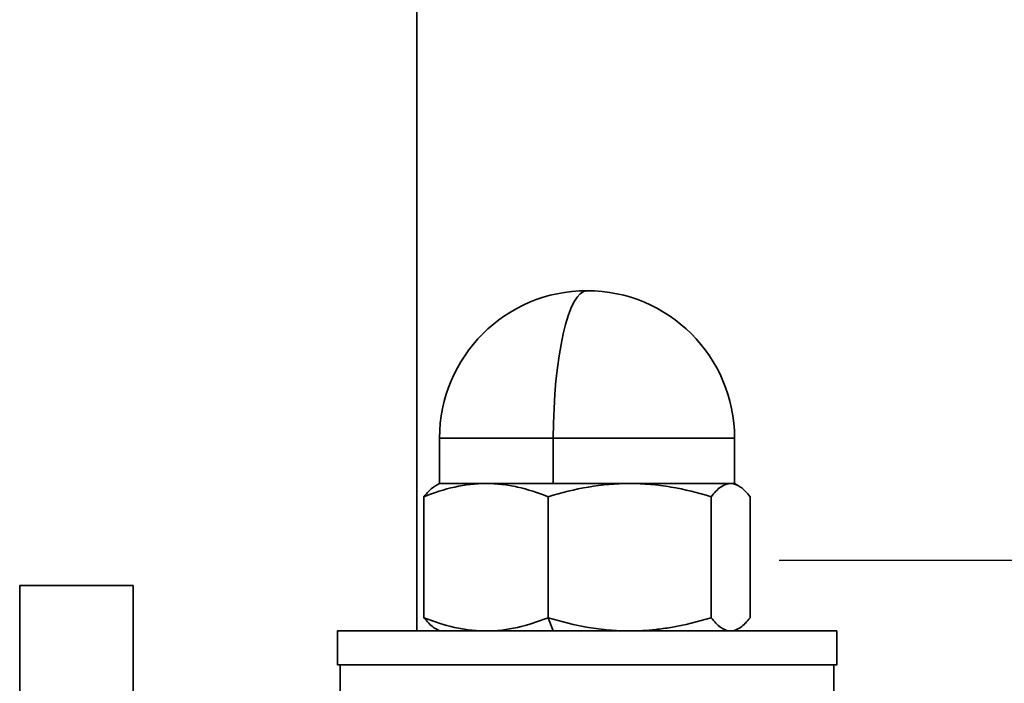
# Model space of a CAD drawing. Units: millimetres. Extents: x 5 to 550, y 16 to 566.
# Drawn here: x 337 to 381, y 392 to 421 of the extents above; entities that cross this region are included whole.
import ezdxf

# ---------------------------------------------------------------- set-up
doc = ezdxf.new("R2010")
doc.units = ezdxf.units.MM
doc.header["$MEASUREMENT"] = 0
doc.layers.add('Diagrams', color=7, linetype='Continuous')

# ---------------------------------------------------------------- blocks, each defined once
blk = doc.blocks.new('block 43')
at = {"layer": 'Diagrams', "color": 7, "lineweight": 35, "true_color": 0xffffff}
blk.add_lwpolyline([(337.187, 391.108), (337.187, 396.109), (342.187, 396.109), (342.187, 391.108)], dxfattribs=at)
blk = doc.blocks.new('block 44')
at = {"layer": 'Diagrams', "color": 7, "lineweight": 35, "true_color": 0xffffff}
blk.add_lwpolyline([(354.687, 546.316), (354.687, 394.108)], dxfattribs=at)
blk = doc.blocks.new('block 47')
at = {"layer": 'Diagrams', "color": 7, "lineweight": 35, "true_color": 0xffffff}
blk.add_open_spline([(369.373, 394.689), (369.234, 394.514), (369.094, 394.368), (368.951, 394.266), (368.922, 394.246), (368.893, 394.227), (368.864, 394.211)], degree=3, knots=[0, 0, 0, 0, 1, 1, 1, 2, 2, 2, 2], dxfattribs=at)
blk = doc.blocks.new('block 48')
at = {"layer": 'Diagrams', "color": 7, "lineweight": 35, "true_color": 0xffffff}
blk.add_lwpolyline([(368.864, 394.211), (368.864, 394.211)], dxfattribs=at)
blk = doc.blocks.new('block 49')
at = {"layer": 'Diagrams', "color": 7, "lineweight": 35, "true_color": 0xffffff}
blk.add_open_spline([(368.864, 394.211), (368.749, 394.144), (368.631, 394.108), (368.514, 394.108)], degree=3, dxfattribs=at)
blk = doc.blocks.new('block 51')
at = {"layer": 'Diagrams', "color": 7, "lineweight": 35, "true_color": 0xffffff}
blk.add_open_spline([(369.373, 394.689), (369.234, 394.513), (369.09, 394.365), (368.947, 394.264), (368.92, 394.244), (368.892, 394.227), (368.864, 394.211)], degree=3, knots=[0, 0, 0, 0, 1, 1, 1, 2, 2, 2, 2], dxfattribs=at)
blk = doc.blocks.new('block 52')
at = {"layer": 'Diagrams', "color": 7, "lineweight": 35, "true_color": 0xffffff}
blk.add_open_spline([(368.864, 394.211), (368.749, 394.144), (368.632, 394.108), (368.514, 394.108)], degree=3, dxfattribs=at)
blk = doc.blocks.new('block 53')
at = {"layer": 'Diagrams', "color": 7, "lineweight": 35, "true_color": 0xffffff}
blk.add_open_spline([(367.657, 400.028), (367.795, 400.203), (367.936, 400.349), (368.079, 400.451), (368.222, 400.552), (368.37, 400.608), (368.514, 400.608)], degree=3, knots=[0, 0, 0, 0, 1, 1, 1, 2, 2, 2, 2], dxfattribs=at)
blk = doc.blocks.new('block 54')
at = {"layer": 'Diagrams', "color": 7, "lineweight": 35, "true_color": 0xffffff}
blk.add_open_spline([(357.736, 394.108), (357.504, 394.108), (357.271, 394.122), (357.04, 394.149), (356.809, 394.175), (356.581, 394.214), (356.353, 394.265), (355.897, 394.366), (355.447, 394.512), (355.001, 394.689)], degree=3, knots=[0, 0, 0, 0, 1, 1, 1, 2, 2, 2, 3, 3, 3, 3], dxfattribs=at)
blk = doc.blocks.new('block 55')
at = {"layer": 'Diagrams', "color": 7, "lineweight": 35, "true_color": 0xffffff}
blk.add_open_spline([(355.001, 394.689), (355.14, 394.514), (355.28, 394.368), (355.424, 394.266), (355.453, 394.246), (355.481, 394.227), (355.51, 394.211)], degree=3, knots=[0, 0, 0, 0, 1, 1, 1, 2, 2, 2, 2], dxfattribs=at)
blk = doc.blocks.new('block 56')
at = {"layer": 'Diagrams', "color": 7, "lineweight": 35, "true_color": 0xffffff}
blk.add_lwpolyline([(355.51, 394.211), (355.51, 394.211)], dxfattribs=at)
blk = doc.blocks.new('block 57')
at = {"layer": 'Diagrams', "color": 7, "lineweight": 35, "true_color": 0xffffff}
blk.add_lwpolyline([(368.687, 400.608), (355.687, 400.608)], dxfattribs=at)
blk = doc.blocks.new('block 58')
at = {"layer": 'Diagrams', "color": 7, "lineweight": 35, "true_color": 0xffffff}
blk.add_open_spline([(368.514, 394.108), (368.37, 394.108), (368.222, 394.165), (368.079, 394.266), (367.936, 394.368), (367.795, 394.514), (367.657, 394.689)], degree=3, knots=[0, 0, 0, 0, 1, 1, 1, 2, 2, 2, 2], dxfattribs=at)
blk = doc.blocks.new('block 59')
at = {"layer": 'Diagrams', "color": 7, "lineweight": 35, "true_color": 0xffffff}
blk.add_lwpolyline([(360.471, 400.028), (360.471, 394.689)], dxfattribs=at)
blk = doc.blocks.new('block 60')
at = {"layer": 'Diagrams', "color": 7, "lineweight": 35, "true_color": 0xffffff}
blk.add_lwpolyline([(355.511, 400.506), (355.511, 400.506)], dxfattribs=at)
blk = doc.blocks.new('block 61')
at = {"layer": 'Diagrams', "color": 7, "lineweight": 35, "true_color": 0xffffff}
blk.add_open_spline([(355.51, 400.506), (355.481, 400.489), (355.453, 400.471), (355.424, 400.451), (355.28, 400.349), (355.14, 400.203), (355.001, 400.028)], degree=3, knots=[0, 0, 0, 0, 1, 1, 1, 2, 2, 2, 2], dxfattribs=at)
blk = doc.blocks.new('block 62')
at = {"layer": 'Diagrams', "color": 7, "lineweight": 35, "true_color": 0xffffff}
blk.add_open_spline([(360.471, 394.689), (360.024, 394.512), (359.572, 394.366), (359.117, 394.264), (358.662, 394.164), (358.202, 394.108), (357.736, 394.108)], degree=3, knots=[0, 0, 0, 0, 1, 1, 1, 2, 2, 2, 2], dxfattribs=at)
blk = doc.blocks.new('block 65')
at = {"layer": 'Diagrams', "color": 7, "lineweight": 35, "true_color": 0xffffff}
blk.add_open_spline([(357.736, 400.608), (357.968, 400.608), (358.201, 400.595), (358.432, 400.568), (358.662, 400.542), (358.892, 400.502), (359.119, 400.452), (359.574, 400.351), (360.024, 400.205), (360.471, 400.028)], degree=3, knots=[0, 0, 0, 0, 1, 1, 1, 2, 2, 2, 3, 3, 3, 3], dxfattribs=at)
blk = doc.blocks.new('block 66')
at = {"layer": 'Diagrams', "color": 7, "lineweight": 35, "true_color": 0xffffff}
blk.add_open_spline([(367.657, 394.689), (367.069, 394.512), (366.477, 394.366), (365.879, 394.264), (365.658, 394.227), (365.437, 394.196), (365.215, 394.172)], degree=3, knots=[0, 0, 0, 0, 1, 1, 1, 2, 2, 2, 2], dxfattribs=at)
blk = doc.blocks.new('block 67')
at = {"layer": 'Diagrams', "color": 7, "lineweight": 35, "true_color": 0xffffff}
blk.add_open_spline([(365.215, 394.172), (364.834, 394.13), (364.451, 394.108), (364.063, 394.108)], degree=3, dxfattribs=at)
blk = doc.blocks.new('block 69')
at = {"layer": 'Diagrams', "color": 7, "lineweight": 35, "true_color": 0xffffff}
blk.add_lwpolyline([(369.373, 400.028), (369.373, 394.689)], dxfattribs=at)
blk = doc.blocks.new('block 75')
at = {"layer": 'Diagrams', "color": 7, "lineweight": 35, "true_color": 0xffffff}
blk.add_open_spline([(355.001, 400.028), (355.449, 400.205), (355.899, 400.351), (356.355, 400.452), (356.809, 400.553), (357.27, 400.608), (357.736, 400.608)], degree=3, knots=[0, 0, 0, 0, 1, 1, 1, 2, 2, 2, 2], dxfattribs=at)
blk = doc.blocks.new('block 76')
at = {"layer": 'Diagrams', "color": 7, "lineweight": 35, "true_color": 0xffffff}
blk.add_open_spline([(368.514, 400.608), (368.632, 400.608), (368.749, 400.573), (368.864, 400.506)], degree=3, dxfattribs=at)
blk = doc.blocks.new('block 77')
at = {"layer": 'Diagrams', "color": 7, "lineweight": 35, "true_color": 0xffffff}
blk.add_open_spline([(368.864, 400.506), (368.892, 400.49), (368.92, 400.472), (368.947, 400.453), (369.09, 400.352), (369.234, 400.204), (369.373, 400.028)], degree=3, knots=[0, 0, 0, 0, 1, 1, 1, 2, 2, 2, 2], dxfattribs=at)
blk = doc.blocks.new('block 78')
at = {"layer": 'Diagrams', "color": 7, "lineweight": 35, "true_color": 0xffffff}
blk.add_lwpolyline([(355.001, 400.028), (355.001, 394.689)], dxfattribs=at)
blk = doc.blocks.new('block 79')
at = {"layer": 'Diagrams', "color": 7, "lineweight": 35, "true_color": 0xffffff}
blk.add_open_spline([(360.471, 400.028), (361.059, 400.205), (361.65, 400.351), (362.249, 400.452), (362.847, 400.553), (363.452, 400.608), (364.063, 400.608)], degree=3, knots=[0, 0, 0, 0, 1, 1, 1, 2, 2, 2, 2], dxfattribs=at)
blk = doc.blocks.new('block 81')
at = {"layer": 'Diagrams', "color": 7, "lineweight": 35, "true_color": 0xffffff}
blk.add_open_spline([(364.063, 394.108), (363.759, 394.108), (363.452, 394.122), (363.15, 394.149), (362.847, 394.175), (362.545, 394.214), (362.246, 394.265), (361.648, 394.366), (361.057, 394.512), (360.471, 394.689)], degree=3, knots=[0, 0, 0, 0, 1, 1, 1, 2, 2, 2, 3, 3, 3, 3], dxfattribs=at)
blk = doc.blocks.new('block 82')
at = {"layer": 'Diagrams', "color": 7, "lineweight": 35, "true_color": 0xffffff}
blk.add_lwpolyline([(368.687, 394.108), (355.687, 394.108)], dxfattribs=at)
blk = doc.blocks.new('block 84')
at = {"layer": 'Diagrams', "color": 7, "lineweight": 35, "true_color": 0xffffff}
blk.add_open_spline([(364.063, 400.608), (364.369, 400.608), (364.675, 400.595), (364.978, 400.568), (365.281, 400.542), (365.581, 400.502), (365.881, 400.452), (366.479, 400.351), (367.07, 400.205), (367.657, 400.028)], degree=3, knots=[0, 0, 0, 0, 1, 1, 1, 2, 2, 2, 3, 3, 3, 3], dxfattribs=at)
blk = doc.blocks.new('block 86')
at = {"layer": 'Diagrams', "color": 7, "lineweight": 35, "true_color": 0xffffff}
blk.add_lwpolyline([(367.657, 400.028), (367.657, 394.689)], dxfattribs=at)
blk = doc.blocks.new('block 87')
at = {"layer": 'Diagrams', "color": 7, "lineweight": 35, "true_color": 0xffffff}
blk.add_open_spline([(368.687, 402.608), (368.687, 406.198), (365.777, 409.109), (362.187, 409.109)], degree=3, dxfattribs=at)
blk = doc.blocks.new('block 88')
at = {"layer": 'Diagrams', "color": 7, "lineweight": 35, "true_color": 0xffffff}
blk.add_lwpolyline([(355.687, 400.608), (355.51, 400.506)], dxfattribs=at)
blk = doc.blocks.new('block 89')
at = {"layer": 'Diagrams', "color": 7, "lineweight": 35, "true_color": 0xffffff}
blk.add_lwpolyline([(368.864, 394.211), (368.864, 394.211)], dxfattribs=at)
blk = doc.blocks.new('block 90')
at = {"layer": 'Diagrams', "color": 7, "lineweight": 35, "true_color": 0xffffff}
blk.add_lwpolyline([(368.864, 400.506), (368.864, 400.506)], dxfattribs=at)
blk = doc.blocks.new('block 91')
at = {"layer": 'Diagrams', "color": 7, "lineweight": 35, "true_color": 0xffffff}
blk.add_lwpolyline([(355.687, 394.108), (355.51, 394.211)], dxfattribs=at)
blk = doc.blocks.new('block 93')
at = {"layer": 'Diagrams', "color": 7, "lineweight": 35, "true_color": 0xffffff}
blk.add_lwpolyline([(368.687, 402.608), (368.687, 400.608)], dxfattribs=at)
blk = doc.blocks.new('block 94')
at = {"layer": 'Diagrams', "color": 7, "lineweight": 35, "true_color": 0xffffff}
blk.add_lwpolyline([(368.687, 394.108), (368.864, 394.211)], dxfattribs=at)
blk = doc.blocks.new('block 95')
at = {"layer": 'Diagrams', "color": 7, "lineweight": 35, "true_color": 0xffffff}
blk.add_lwpolyline([(365.215, 394.172), (365.215, 394.172)], dxfattribs=at)
blk = doc.blocks.new('block 96')
at = {"layer": 'Diagrams', "color": 7, "lineweight": 35, "true_color": 0xffffff}
blk.add_lwpolyline([(351.187, 392.609), (351.187, 394.108), (373.187, 394.108), (373.187, 392.609), (351.187, 392.609)], dxfattribs=at)
blk = doc.blocks.new('block 97')
at = {"layer": 'Diagrams', "color": 7, "lineweight": 35, "true_color": 0xffffff}
blk.add_lwpolyline([(351.312, 391.108), (351.312, 392.609), (373.062, 392.609), (373.062, 391.108), (351.312, 391.108)], dxfattribs=at)
blk = doc.blocks.new('block 99')
at = {"layer": 'Diagrams', "color": 7, "lineweight": 35, "true_color": 0xffffff}
blk.add_lwpolyline([(368.687, 400.608), (368.864, 400.506)], dxfattribs=at)
blk = doc.blocks.new('block 100')
at = {"layer": 'Diagrams', "color": 7, "lineweight": 35, "true_color": 0xffffff}
blk.add_lwpolyline([(355.687, 402.608), (355.687, 400.608)], dxfattribs=at)
blk = doc.blocks.new('block 101')
at = {"layer": 'Diagrams', "color": 7, "lineweight": 35, "true_color": 0xffffff}
blk.add_open_spline([(362.187, 409.109), (358.597, 409.109), (355.687, 406.198), (355.687, 402.608)], degree=3, dxfattribs=at)
blk = doc.blocks.new('block 225')
at = {"layer": 'Diagrams', "color": 7, "lineweight": 35, "true_color": 0xffffff}
blk.add_open_spline([(362.187, 409.109), (361.366, 409.109), (360.701, 406.198), (360.701, 402.608)], degree=3, dxfattribs=at)
blk = doc.blocks.new('block 226')
at = {"layer": 'Diagrams', "color": 7, "lineweight": 35, "true_color": 0xffffff}
blk.add_lwpolyline([(368.687, 402.608), (355.687, 402.608)], dxfattribs=at)
blk = doc.blocks.new('block 227')
at = {"layer": 'Diagrams', "color": 7, "lineweight": 35, "true_color": 0xffffff}
blk.add_lwpolyline([(360.701, 402.608), (360.701, 400.608)], dxfattribs=at)
blk = doc.blocks.new('block 228')
at = {"layer": 'Diagrams', "color": 7, "lineweight": 35, "true_color": 0xffffff}
blk.add_lwpolyline([(360.701, 394.108), (360.471, 394.689)], dxfattribs=at)
blk = doc.blocks.new('block 466')
at = {"layer": 'Diagrams', "color": 20, "lineweight": 25, "true_color": 0xfa3214}
blk.add_lwpolyline([(419.272, 365.608), (398.588, 397.219), (370.651, 397.219)], dxfattribs=at)
blk = doc.blocks.new('block 2')
at = {"layer": 'Diagrams'}
for name in ['block 44', 'block 101', 'block 225', 'block 87', 'block 100', 'block 226', 'block 227', 'block 93', 'block 75', 'block 61', 'block 88', 'block 60', 'block 57', 'block 65', 'block 79', 'block 84', 'block 53', 'block 76', 'block 99', 'block 77', 'block 90', 'block 78', 'block 59', 'block 86', 'block 69', 'block 466', 'block 43', 'block 54', 'block 55', 'block 62', 'block 81', 'block 228', 'block 66', 'block 58', 'block 47', 'block 51', 'block 96', 'block 56', 'block 91', 'block 82', 'block 67', 'block 95', 'block 49', 'block 52', 'block 94', 'block 48', 'block 89', 'block 97']:
    blk.add_blockref(name, (0, 0), dxfattribs=at)

msp = doc.modelspace()

# ---------------------------------------------------------------- block references
at = {"layer": 'Diagrams'}
msp.add_blockref('block 2', (0, 0), dxfattribs=at)

doc.saveas('drawing.dxf')
